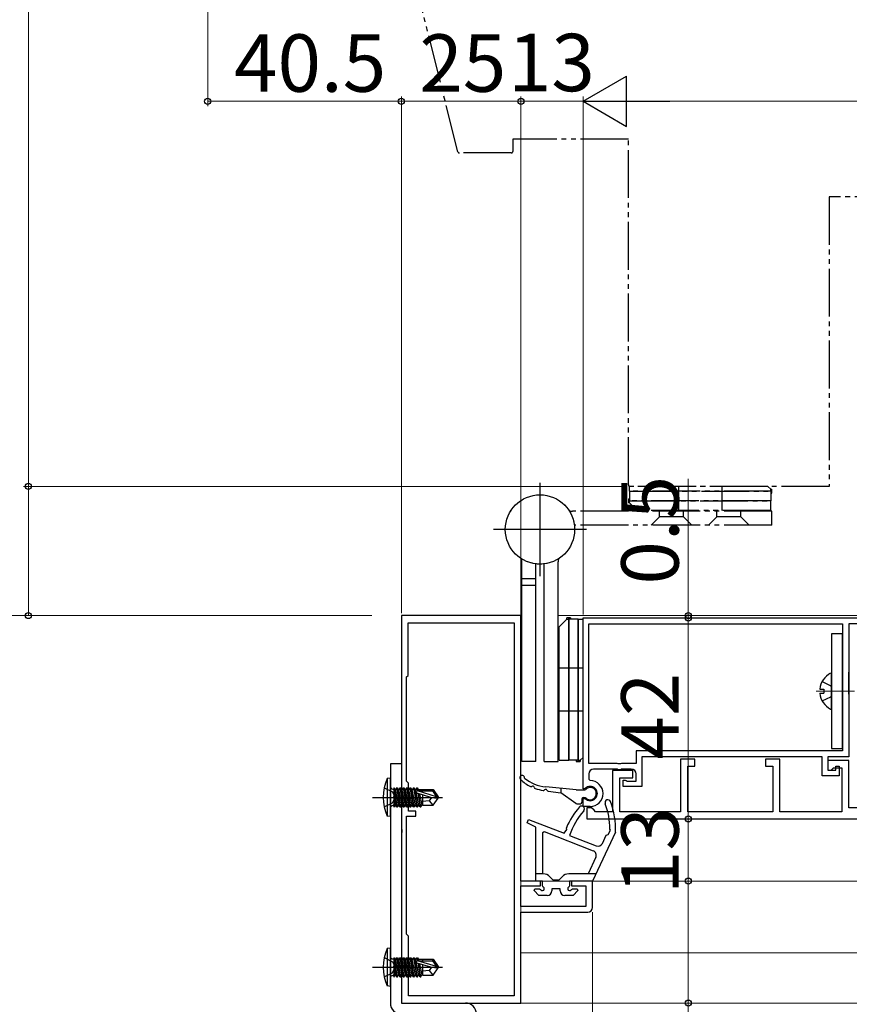
# Model space of a CAD drawing. Extents: x 105 to 1155, y 126 to 1692.
# Drawn here: x 281 to 455, y 354 to 560 of the extents above; entities that cross this region are included whole.
import ezdxf

# ---------------------------------------------------------------- set-up
doc = ezdxf.new("R2010")
doc.units = 0
for name, pattern in [('YCENTER_1', [13, 10, -1, 1, -1]), ('YDIVIDE_1', [15, 10, -1, 1, -1, 1, -1]), ('YHIDDEN_1', [4, 3, -1])]:
    doc.linetypes.add(name, pattern=pattern)
for name, color, linetype, lineweight in [('YKK_11', 7, 'CONTINUOUS', 30), ('YKK_12', 2, 'CONTINUOUS', 13), ('YKK_13', 4, 'CONTINUOUS', 30), ('YKK_D', 6, 'CONTINUOUS', 13)]:
    doc.layers.add(name, color=color, linetype=linetype, lineweight=lineweight)
doc.styles.add('text-b', font='txt')

msp = doc.modelspace()

# ---------------------------------------------------------------- linework, layer by layer
at = {"layer": 'YKK_11', "color": 211, "linetype": 'ByBlock', "lineweight": -2, "ltscale": 0.5}
for p, q in [((386, 435.66), (361, 435.66)), ((361, 435.66), (361, 391.12)), ((386, 380.16), (386, 435.66)), ((362.4, 423.16), (362.4, 434.16)), ((362.4, 434.16), (384.6, 434.16)), ((384.6, 434.16), (384.6, 356.16)), ((362.1, 422.86), (362.4, 423.16)), ((362.1, 401.06), (362.1, 422.86)), ((362.5, 400.66), (362.1, 401.06)), ((362.5, 394.76), (362.5, 400.66)), ((362.1, 369.06), (362.1, 393.76)), ((362.1, 393.76), (364, 393.76)), ((364, 394.76), (362.5, 394.76)), ((364, 393.76), (364, 394.76)), ((361, 391.12), (361.12, 390.93)), ((361.12, 390.38), (361, 390.2)), ((361, 390.2), (361, 354.66)), ((361.12, 390.93), (361.12, 390.38)), ((390.1, 380.16), (386, 380.16)), ((386, 374.86), (386, 379.16)), ((386, 379.16), (390.1, 379.16)), ((390.1, 379.16), (390.1, 380.16)), ((401, 380.16), (396.6, 380.16)), ((396.6, 380.16), (396.6, 379.16)), ((396.6, 379.16), (399.6, 379.16)), ((399.6, 379.16), (399.6, 374.86)), ((401, 374.66), (401, 380.16)), ((399.6, 374.86), (386, 374.86)), ((386, 354.66), (386, 373.66)), ((386, 373.66), (400, 373.66)), ((362.5, 368.66), (362.1, 369.06)), ((362.5, 356.16), (362.5, 368.66)), ((384.6, 356.16), (362.5, 356.16)), ((361, 354.66), (386, 354.66))]:
    msp.add_line(p, q, dxfattribs=at)
at = {"layer": 'YKK_11', "linetype": 'ByBlock', "lineweight": -2, "ltscale": 0.5}
for p, q in [((399, 435.16), (471.6, 435.16)), ((399, 399.46), (399, 435.16)), ((400.2, 433.96), (453.3, 433.96)), ((400.2, 404.76), (400.2, 433.96)), ((453.3, 433.96), (453.3, 407.36)), ((470.6, 433.96), (454.6, 433.96)), ((454.6, 433.96), (454.6, 406.16)), ((453.3, 407.36), (410.1, 407.36)), ((410.1, 407.36), (410.1, 404.76)), ((449, 406.16), (411.3, 406.16)), ((411.3, 406.16), (411.3, 399.96)), ((422.4, 405.66), (419.4, 405.66)), ((419.4, 405.66), (419.4, 394.66)), ((422.4, 404.16), (422.4, 405.66)), ((440.2, 405.66), (437.2, 405.66)), ((437.2, 405.66), (437.2, 404.16)), ((440.2, 394.66), (440.2, 405.66)), ((449, 402.16), (449, 406.16)), ((454.6, 406.16), (450.2, 406.16)), ((450.2, 406.16), (450.2, 403.36)), ((406.14, 404.76), (400.2, 404.76)), ((406.14, 403.56), (401.2, 403.56)), ((406.33, 404.64), (406.14, 404.76)), ((406.33, 403.44), (406.14, 403.56)), ((406.87, 404.64), (406.33, 404.64)), ((406.87, 403.44), (406.33, 403.44)), ((407.06, 404.76), (406.87, 404.64)), ((407.06, 403.56), (406.87, 403.44)), ((410.1, 404.76), (407.06, 404.76)), ((409.1, 403.56), (407.06, 403.56)), ((420.9, 394.66), (420.9, 404.16)), ((420.9, 404.16), (422.4, 404.16)), ((437.2, 404.16), (438.7, 404.16)), ((438.7, 404.16), (438.7, 394.66)), ((454.6, 405.36), (450.2, 405.36)), ((450.2, 405.36), (450.2, 403.36)), ((450.9, 403.36), (451.4, 403.86)), ((451.4, 403.86), (453.1, 403.86)), ((451.9, 403.36), (451.9, 404.16)), ((451.9, 404.16), (452.6, 404.16)), ((452.6, 404.16), (452.6, 402.16)), ((453.1, 403.86), (453.1, 394.66)), ((454.6, 395.46), (454.6, 405.36)), ((400.2, 402.56), (400.2, 401.46)), ((400.2, 401.46), (400.5, 401.16)), ((409.4, 403.26), (405.2, 403.26)), ((405.2, 403.26), (405.2, 394.66)), ((406.7, 394.66), (406.7, 401.76)), ((406.7, 401.76), (409.4, 401.76)), ((409.4, 401.76), (409.4, 403.26)), ((410.1, 401.06), (410.1, 402.56)), ((452.6, 402.16), (449, 402.16)), ((450.2, 403.36), (450.9, 403.36)), ((450.2, 403.36), (451.9, 403.36)), ((399.26, 399.46), (399, 399.46)), ((399.46, 399.54), (399.26, 399.46)), ((407.4, 399.96), (407.4, 401.26)), ((407.4, 401.26), (407.8, 401.26)), ((411.3, 399.96), (407.4, 399.96)), ((407.8, 401.26), (408.02, 401.16)), ((408.02, 401.16), (408.25, 401.06)), ((408.25, 401.06), (410.1, 401.06)), ((399, 395.76), (399, 397.46)), ((399, 397.46), (399.26, 397.46)), ((399.26, 397.46), (399.46, 397.37)), ((400.5, 395.76), (399, 395.76)), ((400.8, 395.46), (399.8, 395.46)), ((399.8, 395.46), (399.8, 393.16)), ((401.3, 394.96), (400.8, 395.46)), ((470.1, 395.46), (454.6, 395.46)), ((399.8, 393.16), (471.6, 393.16)), ((401.6, 394.66), (401.3, 394.96)), ((405.2, 394.66), (401.6, 394.66)), ((419.4, 394.66), (406.7, 394.66)), ((438.7, 394.66), (420.9, 394.66)), ((453.1, 394.66), (440.2, 394.66))]:
    msp.add_line(p, q, dxfattribs=at)
for centre, radius, start, end in [((401.2, 402.56), 1, 90, 180), ((409.1, 402.56), 1, 0, 90), ((400.5, 398.46), 1.5, 226.2382, 133.7618), ((400.5, 398.46), 2.7, 270, 90)]:
    msp.add_arc(centre, radius, start, end, dxfattribs=at)
at = {"layer": 'YKK_11', "color": 211, "linetype": 'ByBlock', "lineweight": -2, "ltscale": 0.5}
msp.add_arc((400, 374.66), 1, 270, 360, dxfattribs=at)
at = {"layer": 'YKK_12'}
for p, q in [((386, 435.66), (386, 354.66)), ((386.2, 435.66), (386, 435.66)), ((471.6, 435.66), (393.8, 435.66)), ((459.5, 380.16), (386, 380.16)), ((386, 365.16), (628.5, 365.16)), ((386, 354.66), (628.5, 354.66))]:
    msp.add_line(p, q, dxfattribs=at)
at = {"layer": 'YKK_12', "linetype": 'YCENTER_1'}
msp.add_line((447.76, 419.86), (455.76, 419.86), dxfattribs=at)
at = {"layer": 'YKK_13', "linetype": 'YDIVIDE_1'}
for p, q in [((372.84, 532.59), (364.21, 566.92)), ((408.5, 535.26), (384.3, 535.26)), ((384.3, 535.26), (384.3, 532.66)), ((408.5, 462.96), (408.5, 535.26)), ((384, 532.36), (373.14, 532.36)), ((467.86, 523.16), (450.5, 523.16)), ((450.5, 523.16), (450.5, 462.66)), ((437.65, 462.66), (408.75, 462.66)), ((408.75, 461.66), (408.75, 462.66)), ((408.75, 461.66), (438.5, 461.66)), ((438.5, 461.66), (408.75, 461.66)), ((408.75, 461.66), (408.75, 459.66)), ((450.5, 462.66), (408.8, 462.66)), ((419, 462.66), (419, 457.66)), ((428, 462.66), (428, 457.66)), ((438.25, 462.06), (437.65, 462.66)), ((438.25, 461.66), (438.25, 462.06)), ((438.25, 462.06), (438.5, 462.06)), ((438.25, 461.66), (438.25, 459.66)), ((438.25, 461.26), (438.5, 461.26)), ((438.5, 461.26), (438.5, 462.06)), ((408.5, 460.06), (408.75, 460.06)), ((408.5, 460.06), (408.5, 459.26)), ((438.25, 459.66), (408.5, 459.66)), ((408.5, 459.66), (438.25, 459.66)), ((408.75, 459.26), (408.5, 459.26)), ((408.75, 459.26), (408.75, 459.66)), ((408.75, 459.26), (410.35, 457.66)), ((438.25, 457.66), (438.25, 459.66)), ((438.5, 457.46), (396.78, 457.46)), ((438.25, 457.66), (410.35, 457.66)), ((415, 456.31), (415, 457.46)), ((420, 456.31), (420, 457.46)), ((427, 456.31), (427, 457.46)), ((432, 456.31), (432, 457.46)), ((438.5, 454.56), (438.5, 457.46)), ((413.25, 454.56), (415, 456.31)), ((420, 456.31), (415, 456.31)), ((421.75, 454.56), (420, 456.31)), ((425.25, 454.56), (427, 456.31)), ((432, 456.31), (427, 456.31)), ((433.75, 454.56), (432, 456.31)), ((438.5, 454.56), (397.19, 454.56))]:
    msp.add_line(p, q, dxfattribs=at)
at = {"layer": 'YKK_13'}
for p, q in [((390, 463.41), (390, 443.91)), ((399.75, 453.66), (380.25, 453.66)), ((386.2, 405.16), (386.2, 446.88)), ((393.8, 405.16), (393.8, 446.88)), ((389.1, 405.16), (389.1, 446.47)), ((390.9, 405.16), (390.9, 446.47)), ((389.1, 443.37), (386.2, 443.37)), ((389.1, 441.95), (386.2, 441.95)), ((395.6, 434.91), (394, 433.31)), ((395.6, 434.91), (394, 433.31)), ((396.4, 435.16), (395.6, 435.16)), ((395.6, 434.91), (395.6, 435.16)), ((396.4, 435.16), (395.6, 435.16)), ((395.6, 434.91), (395.6, 435.16)), ((395.6, 434.91), (396, 434.91)), ((395.6, 434.91), (396, 434.91)), ((396, 405.41), (396, 435.16)), ((396, 435.16), (396, 405.41)), ((396, 405.41), (396, 435.16)), ((396, 435.16), (396, 405.41)), ((398, 434.91), (396, 434.91)), ((398, 434.91), (396, 434.91)), ((396.4, 435.16), (396.4, 434.91)), ((396.4, 435.16), (396.4, 434.91)), ((398, 434.91), (398, 405.16)), ((398, 405.16), (398, 434.91)), ((398, 434.91), (399, 434.91)), ((398, 434.91), (398, 405.16)), ((398, 405.16), (398, 434.91)), ((398, 434.91), (399, 434.91)), ((399, 406.01), (399, 434.91)), ((399, 406.01), (399, 434.91)), ((394, 405.41), (394, 433.31)), ((394, 405.41), (394, 433.31)), ((453.3, 431.86), (451, 431.86)), ((451, 431.86), (451, 407.86)), ((453.3, 407.86), (453.3, 431.86)), ((399, 424.66), (394, 424.66)), ((399, 424.66), (394, 424.66)), ((451, 416.26), (451, 423.45)), ((454.6, 419.26), (454.6, 423.86)), ((448.52, 420.28), (449.4, 420.28)), ((449.4, 420.28), (449.4, 419.43)), ((448.52, 419.43), (449.4, 419.43)), ((399, 415.66), (394, 415.66)), ((399, 415.66), (394, 415.66)), ((451, 407.86), (453.3, 407.86)), ((398.4, 405.41), (399, 406.01)), ((398.4, 405.41), (399, 406.01)), ((389.1, 405.16), (386.2, 405.16)), ((390.9, 405.16), (393.8, 405.16)), ((394, 405.41), (396, 405.41)), ((394, 405.41), (396, 405.41)), ((398, 405.41), (396, 405.41)), ((398, 405.41), (396, 405.41)), ((397.6, 405.41), (397.6, 405.16)), ((397.6, 405.41), (397.6, 405.16)), ((397.6, 405.16), (398.4, 405.16)), ((397.6, 405.16), (398.4, 405.16)), ((398, 405.41), (398.4, 405.41)), ((398, 405.41), (398.4, 405.41)), ((398.4, 405.41), (398.4, 405.16)), ((398.4, 405.41), (398.4, 405.16)), ((358.7, 401.66), (358.05, 401.58)), ((358.05, 401.58), (358.05, 393.74)), ((358.7, 393.66), (358.7, 401.66)), ((357.41, 399.66), (359.13, 398.8)), ((359.2, 399.39), (359.4, 399.39)), ((359.4, 399.64), (359.4, 395.68)), ((359.4, 399.64), (359.49, 399.64)), ((360.19, 395.68), (359.49, 399.64)), ((359.49, 399.64), (359.71, 399.26)), ((360.01, 399.64), (359.79, 399.26)), ((360.01, 399.64), (360.71, 395.68)), ((360.01, 399.64), (360.19, 399.64)), ((360.89, 395.68), (360.19, 399.64)), ((360.19, 399.64), (360.41, 399.26)), ((360.71, 399.64), (360.49, 399.26)), ((360.71, 399.64), (361.41, 395.68)), ((360.71, 399.64), (360.89, 399.64)), ((361.59, 395.68), (360.89, 399.64)), ((360.89, 399.64), (361.11, 399.26)), ((361.41, 399.64), (361.19, 399.26)), ((361.41, 399.64), (361.59, 399.64)), ((361.41, 399.64), (362.11, 395.68)), ((361.59, 399.64), (361.81, 399.26)), ((362.29, 395.68), (361.59, 399.64)), ((362.11, 399.64), (361.89, 399.26)), ((362.11, 399.64), (362.81, 395.68)), ((362.11, 399.64), (362.29, 399.64)), ((362.29, 399.64), (362.51, 399.26)), ((362.99, 395.68), (362.29, 399.64)), ((362.81, 399.64), (362.59, 399.26)), ((362.81, 399.64), (363.51, 395.68)), ((362.81, 399.64), (362.99, 399.64)), ((362.99, 399.64), (363.21, 399.26)), ((363.69, 395.68), (362.99, 399.64)), ((363.51, 399.64), (363.29, 399.26)), ((363.51, 399.64), (364.21, 395.68)), ((363.51, 399.64), (363.69, 399.64)), ((363.69, 399.64), (363.91, 399.26)), ((364.39, 395.68), (363.69, 399.64)), ((364.21, 399.64), (363.99, 399.26)), ((364.21, 399.64), (364.32, 399.01)), ((364.21, 399.64), (364.39, 399.64)), ((364.39, 399.64), (364.61, 399.26)), ((364.5, 399.01), (364.39, 399.64)), ((365.4, 399.31), (365.4, 399.01)), ((365.4, 399.31), (367.69, 399.31)), ((367.69, 399.31), (367.5, 399.01)), ((367.69, 399.31), (368.7, 397.81)), ((397.58, 399.24), (391.2, 399.84)), ((394.38, 399.54), (394.38, 398.64)), ((354.95, 397.66), (369.63, 397.66)), ((359.13, 398.8), (359.74, 397.66)), ((359.13, 396.51), (359.74, 397.66)), ((359.4, 399.14), (360.01, 395.68)), ((359.79, 396.06), (359.4, 397.86)), ((359.4, 397.46), (359.71, 396.06)), ((359.71, 399.26), (360.41, 396.06)), ((359.79, 399.26), (359.71, 399.26)), ((360.49, 396.06), (359.79, 399.26)), ((360.41, 399.26), (361.11, 396.06)), ((360.49, 399.26), (360.41, 399.26)), ((361.19, 396.06), (360.49, 399.26)), ((361.11, 399.26), (361.81, 396.06)), ((361.19, 399.26), (361.11, 399.26)), ((361.89, 396.06), (361.19, 399.26)), ((361.81, 399.26), (362.51, 396.06)), ((361.89, 399.26), (361.81, 399.26)), ((362.59, 396.06), (361.89, 399.26)), ((362.51, 399.26), (363.21, 396.06)), ((362.59, 399.26), (362.51, 399.26)), ((363.29, 396.06), (362.59, 399.26)), ((363.21, 399.26), (363.91, 396.06)), ((363.29, 399.26), (363.21, 399.26)), ((363.99, 396.06), (363.29, 399.26)), ((363.91, 399.26), (364.61, 396.06)), ((363.99, 399.26), (363.91, 399.26)), ((364.69, 396.06), (363.99, 399.26)), ((367.19, 397.66), (364.29, 398.52)), ((368.34, 397.81), (364.35, 399.01)), ((364.35, 399.01), (367.5, 399.01)), ((364.42, 398.48), (364.91, 395.68)), ((365.09, 395.68), (364.6, 398.43)), ((364.61, 399.26), (364.66, 399.01)), ((365.4, 399.26), (364.61, 399.26)), ((364.8, 398.37), (365.31, 396.06)), ((365.4, 398.19), (365.4, 396.01)), ((367.3, 397.66), (366.8, 396.96)), ((367.19, 397.66), (368.7, 397.66)), ((367.19, 397.66), (368.7, 397.51)), ((367.5, 399.01), (368.34, 397.81)), ((367.69, 396.01), (368.7, 397.51)), ((368.34, 397.81), (368.7, 397.81)), ((368.7, 397.81), (368.7, 397.51)), ((391.7, 398.98), (394.38, 398.64)), ((397.5, 396.4), (394.38, 398.64)), ((397.58, 399.24), (399.48, 399.24)), ((398.78, 397.34), (398.78, 396.64)), ((399.08, 397.64), (399.48, 397.64)), ((401.78, 398.42), (401.78, 398.46)), ((357.41, 395.66), (359.13, 396.51)), ((359.2, 395.93), (359.4, 395.93)), ((359.49, 395.68), (359.4, 396.17)), ((359.4, 395.68), (359.49, 395.68)), ((359.49, 395.68), (359.71, 396.06)), ((359.79, 396.06), (359.71, 396.06)), ((360.01, 395.68), (359.79, 396.06)), ((360.01, 395.68), (360.19, 395.68)), ((360.19, 395.68), (360.41, 396.06)), ((360.49, 396.06), (360.41, 396.06)), ((360.71, 395.68), (360.49, 396.06)), ((360.71, 395.68), (360.89, 395.68)), ((360.89, 395.68), (361.11, 396.06)), ((361.19, 396.06), (361.11, 396.06)), ((361.41, 395.68), (361.19, 396.06)), ((361.41, 395.68), (361.59, 395.68)), ((361.59, 395.68), (361.81, 396.06)), ((361.89, 396.06), (361.81, 396.06)), ((362.11, 395.68), (361.89, 396.06)), ((362.11, 395.68), (362.29, 395.68)), ((362.29, 395.68), (362.51, 396.06)), ((362.59, 396.06), (362.51, 396.06)), ((362.81, 395.68), (362.59, 396.06)), ((362.81, 395.68), (362.99, 395.68)), ((362.99, 395.68), (363.21, 396.06)), ((363.29, 396.06), (363.21, 396.06)), ((363.51, 395.68), (363.29, 396.06)), ((363.51, 395.68), (363.69, 395.68)), ((363.69, 395.68), (363.91, 396.06)), ((363.99, 396.06), (363.91, 396.06)), ((364.21, 395.68), (363.99, 396.06)), ((364.21, 395.68), (364.39, 395.68)), ((364.39, 395.68), (364.61, 396.06)), ((364.69, 396.06), (364.61, 396.06)), ((364.91, 395.68), (364.69, 396.06)), ((364.91, 395.68), (365.09, 395.68)), ((365.09, 395.68), (365.31, 396.06)), ((365.39, 396.06), (365.31, 396.06)), ((366.8, 396.96), (365.4, 396.82)), ((365.4, 396.01), (367.69, 396.01)), ((366.8, 396.96), (367.61, 396.01)), ((397.68, 396.34), (398.48, 396.34)), ((358.7, 393.66), (358.05, 393.74)), ((358.7, 366.16), (358.05, 366.08)), ((358.05, 366.08), (358.05, 358.24)), ((358.7, 358.16), (358.7, 366.16)), ((357.41, 364.16), (359.13, 363.3)), ((359.13, 363.3), (359.74, 362.16)), ((359.2, 363.89), (359.4, 363.89)), ((359.4, 364.14), (359.4, 360.18)), ((359.4, 364.14), (359.49, 364.14)), ((359.4, 363.64), (360.01, 360.18)), ((359.79, 360.56), (359.4, 362.36)), ((360.19, 360.18), (359.49, 364.14)), ((359.49, 364.14), (359.71, 363.76)), ((359.71, 363.76), (360.41, 360.56)), ((359.79, 363.76), (359.71, 363.76)), ((360.01, 364.14), (359.79, 363.76)), ((360.49, 360.56), (359.79, 363.76)), ((360.01, 364.14), (360.71, 360.18)), ((360.01, 364.14), (360.19, 364.14)), ((360.89, 360.18), (360.19, 364.14)), ((360.19, 364.14), (360.41, 363.76)), ((360.41, 363.76), (361.11, 360.56)), ((360.49, 363.76), (360.41, 363.76)), ((360.71, 364.14), (360.49, 363.76)), ((361.19, 360.56), (360.49, 363.76)), ((360.71, 364.14), (361.41, 360.18)), ((360.71, 364.14), (360.89, 364.14)), ((361.59, 360.18), (360.89, 364.14)), ((360.89, 364.14), (361.11, 363.76)), ((361.11, 363.76), (361.81, 360.56)), ((361.19, 363.76), (361.11, 363.76)), ((361.41, 364.14), (361.19, 363.76)), ((361.89, 360.56), (361.19, 363.76)), ((361.41, 364.14), (361.59, 364.14)), ((361.41, 364.14), (362.11, 360.18)), ((361.59, 364.14), (361.81, 363.76)), ((362.29, 360.18), (361.59, 364.14)), ((361.81, 363.76), (362.51, 360.56)), ((361.89, 363.76), (361.81, 363.76)), ((362.11, 364.14), (361.89, 363.76)), ((362.59, 360.56), (361.89, 363.76)), ((362.11, 364.14), (362.81, 360.18)), ((362.11, 364.14), (362.29, 364.14)), ((362.29, 364.14), (362.51, 363.76)), ((362.99, 360.18), (362.29, 364.14)), ((362.51, 363.76), (363.21, 360.56)), ((362.59, 363.76), (362.51, 363.76)), ((362.81, 364.14), (362.59, 363.76)), ((363.29, 360.56), (362.59, 363.76)), ((362.81, 364.14), (363.51, 360.18)), ((362.81, 364.14), (362.99, 364.14)), ((362.99, 364.14), (363.21, 363.76)), ((363.69, 360.18), (362.99, 364.14)), ((363.21, 363.76), (363.91, 360.56)), ((363.29, 363.76), (363.21, 363.76)), ((363.51, 364.14), (363.29, 363.76)), ((363.99, 360.56), (363.29, 363.76)), ((363.51, 364.14), (364.21, 360.18)), ((363.51, 364.14), (363.69, 364.14)), ((363.69, 364.14), (363.91, 363.76)), ((364.39, 360.18), (363.69, 364.14)), ((363.91, 363.76), (364.61, 360.56)), ((363.99, 363.76), (363.91, 363.76)), ((364.21, 364.14), (363.99, 363.76)), ((364.69, 360.56), (363.99, 363.76)), ((364.21, 364.14), (364.32, 363.51)), ((364.21, 364.14), (364.39, 364.14)), ((367.19, 362.16), (364.29, 363.02)), ((368.34, 362.31), (364.35, 363.51)), ((364.35, 363.51), (367.5, 363.51)), ((364.39, 364.14), (364.61, 363.76)), ((364.5, 363.51), (364.39, 364.14)), ((364.42, 362.98), (364.91, 360.18)), ((365.09, 360.18), (364.6, 362.93)), ((364.61, 363.76), (364.66, 363.51)), ((365.4, 363.76), (364.61, 363.76)), ((364.8, 362.87), (365.31, 360.56)), ((365.4, 363.81), (365.4, 363.51)), ((365.4, 363.81), (367.69, 363.81)), ((365.4, 362.69), (365.4, 360.51)), ((367.69, 363.81), (367.5, 363.51)), ((367.5, 363.51), (368.34, 362.31)), ((367.69, 363.81), (368.7, 362.31)), ((368.34, 362.31), (368.7, 362.31)), ((368.7, 362.31), (368.7, 362.01)), ((354.95, 362.16), (369.63, 362.16)), ((357.41, 360.16), (359.13, 361.01)), ((359.13, 361.01), (359.74, 362.16)), ((359.2, 360.43), (359.4, 360.43)), ((359.4, 361.96), (359.71, 360.56)), ((359.49, 360.18), (359.4, 360.67)), ((359.4, 360.18), (359.49, 360.18)), ((359.49, 360.18), (359.71, 360.56)), ((359.79, 360.56), (359.71, 360.56)), ((360.01, 360.18), (359.79, 360.56)), ((360.01, 360.18), (360.19, 360.18)), ((360.19, 360.18), (360.41, 360.56)), ((360.49, 360.56), (360.41, 360.56)), ((360.71, 360.18), (360.49, 360.56)), ((360.71, 360.18), (360.89, 360.18)), ((360.89, 360.18), (361.11, 360.56)), ((361.19, 360.56), (361.11, 360.56)), ((361.41, 360.18), (361.19, 360.56)), ((361.41, 360.18), (361.59, 360.18)), ((361.59, 360.18), (361.81, 360.56)), ((361.89, 360.56), (361.81, 360.56)), ((362.11, 360.18), (361.89, 360.56)), ((362.11, 360.18), (362.29, 360.18)), ((362.29, 360.18), (362.51, 360.56)), ((362.59, 360.56), (362.51, 360.56)), ((362.81, 360.18), (362.59, 360.56)), ((362.81, 360.18), (362.99, 360.18)), ((362.99, 360.18), (363.21, 360.56)), ((363.29, 360.56), (363.21, 360.56)), ((363.51, 360.18), (363.29, 360.56)), ((363.51, 360.18), (363.69, 360.18)), ((363.69, 360.18), (363.91, 360.56)), ((363.99, 360.56), (363.91, 360.56)), ((364.21, 360.18), (363.99, 360.56)), ((364.21, 360.18), (364.39, 360.18)), ((364.39, 360.18), (364.61, 360.56)), ((364.69, 360.56), (364.61, 360.56)), ((364.91, 360.18), (364.69, 360.56)), ((364.91, 360.18), (365.09, 360.18)), ((365.09, 360.18), (365.31, 360.56)), ((365.39, 360.56), (365.31, 360.56)), ((366.8, 361.46), (365.4, 361.32)), ((365.4, 360.51), (367.69, 360.51)), ((367.3, 362.16), (366.8, 361.46)), ((366.8, 361.46), (367.61, 360.51)), ((367.19, 362.16), (368.7, 362.16)), ((367.19, 362.16), (368.7, 362.01)), ((367.69, 360.51), (368.7, 362.01)), ((358.7, 358.16), (358.05, 358.24))]:
    msp.add_line(p, q, dxfattribs=at)
at = {"layer": 'YKK_13', "linetype": 'YHIDDEN_1'}
for p, q in [((449.03, 421.91), (450.85, 421)), ((451, 420.72), (450.85, 421)), ((449.03, 417.81), (450.85, 418.71)), ((451, 419), (450.85, 418.71))]:
    msp.add_line(p, q, dxfattribs=at)
at = {"layer": 'YKK_13', "color": 80}
for p, q in [((361, 404.66), (358.7, 404.66)), ((358.7, 404.66), (358.7, 354.66)), ((361, 404.66), (361, 354.66)), ((361, 354.66), (374.4, 354.66))]:
    msp.add_line(p, q, dxfattribs=at)
at = {"layer": 'YKK_13', "linetype": 'ByBlock', "lineweight": -2}
for p, q in [((387.3, 392.34), (387.63, 393.06)), ((389.1, 391.41), (387.3, 392.34)), ((387.63, 393.06), (395.06, 390.15)), ((389.1, 380.16), (389.1, 391.41)), ((395.59, 390.98), (395.52, 391.31)), ((390.6, 390.33), (390.86, 390.51)), ((390.6, 381.66), (390.6, 390.33)), ((390.86, 390.51), (401.14, 386.49)), ((395.06, 390.15), (395.59, 390.98)), ((396.2, 389.71), (401.78, 387.53)), ((405.8, 390.36), (401, 380.16)), ((403.05, 388.03), (403.87, 389.77)), ((403.87, 389.77), (404.27, 389.91)), ((404.27, 389.91), (404.76, 390.79)), ((404.76, 390.79), (404.61, 391.04)), ((401.68, 385.13), (400.05, 381.66)), ((390.66, 381.66), (389.1, 381.66)), ((392.79, 380.36), (392.08, 381.07)), ((394.62, 381.07), (393.91, 380.36)), ((401.7, 381.66), (396.03, 381.66)), ((390.5, 380.16), (389.1, 380.16)), ((390.5, 379.19), (390.5, 380.16)), ((390.67, 378.92), (390.5, 379.19)), ((393.91, 380.36), (392.79, 380.36)), ((396.2, 379.19), (396.03, 378.92)), ((401, 380.16), (396.2, 380.16)), ((396.2, 380.16), (396.2, 379.19)), ((388.76, 378.17), (388.92, 378.56)), ((389.77, 377.16), (388.76, 378.17)), ((388.92, 378.56), (389.87, 378.56)), ((391.5, 377.16), (389.77, 377.16)), ((389.87, 378.56), (390.14, 378.39)), ((394.2, 378.56), (392.5, 378.56)), ((392.5, 378.56), (392.5, 378.16)), ((394.2, 378.16), (394.2, 378.56)), ((396.92, 377.16), (395.2, 377.16)), ((396.56, 378.39), (396.83, 378.56)), ((396.83, 378.56), (397.77, 378.56)), ((397.94, 378.17), (396.92, 377.16)), ((397.77, 378.56), (397.94, 378.17))]:
    msp.add_line(p, q, dxfattribs=at)
at = {"layer": 'YKK_13', "linetype": 'YDIVIDE_1'}
msp.add_circle((390, 453.66), 7.25, dxfattribs=at)
at = {"layer": 'YKK_13'}
msp.add_circle((390, 453.66), 7.25, dxfattribs=at)
at = {"layer": 'YKK_13', "linetype": 'YDIVIDE_1'}
for centre, radius, start, end in [((373.14, 532.66), 0.3, 194.1141, 270), ((384, 532.66), 0.3, 270, 0), ((408.8, 462.96), 0.3, 180, 270), ((396.78, 459.46), 2, 249.9611, 270)]:
    msp.add_arc(centre, radius, start, end, dxfattribs=at)
at = {"layer": 'YKK_13'}
for centre, radius, start, end in [((384.2, 446.88), 2, 0, 20.0389), ((395.8, 446.88), 2, 159.9611, 180), ((452.7, 419.86), 4.2, 117.281, 174.1923), ((450.85, 423.45), 0.154, 0, 117.281), ((452.7, 419.86), 4.2, 185.8077, 242.719), ((450.85, 416.26), 0.154, 242.719, 0), ((366.7, 397.66), 9.5, 155.618, 204.382), ((386.28, 401.74), 0.5, 355.2266, 226.9632), ((391.95, 407.81), 8.8, 226.9632, 243.3621), ((391.95, 407.81), 8, 229.776, 264.6145), ((359.2, 399.89), 0.5, 180, 270), ((388.14, 400.21), 0.3, 243.3621, 305.0985), ((388.48, 399.72), 0.3, 8.5115, 125.0985), ((389.08, 399.81), 0.3, 188.5115, 250.2478), ((391.95, 407.81), 8.8, 250.2478, 261.5636), ((391.18, 399.04), 0.3, 22.875, 143.2999), ((400.5, 398.46), 1.28, 0, 142.3804), ((364.35, 398.76), 0.248, 90, 257.191), ((390.7, 399.4), 0.3, 261.5636, 323.2999), ((391.74, 399.27), 0.3, 202.875, 262.875), ((399.08, 397.34), 0.3, 90, 180), ((400.5, 398.42), 1.28, 217.6196, 0), ((359.2, 395.43), 0.5, 90, 180), ((397.68, 396.64), 0.3, 234.2933, 270), ((398.48, 396.64), 0.3, 270, 360), ((366.7, 362.16), 9.5, 155.618, 204.382), ((359.2, 364.39), 0.5, 180, 270), ((364.35, 363.26), 0.248, 90, 257.191), ((359.2, 359.93), 0.5, 90, 180)]:
    msp.add_arc(centre, radius, start, end, dxfattribs=at)
at = {"layer": 'YKK_13', "linetype": 'ByBlock', "lineweight": -2}
for centre, radius, start, end in [((410.43, 384.98), 16.2, 138.786, 156.9864), ((398.7, 395.26), 0.6, 318.786, 138.786), ((404.2, 396.56), 0.6, 20.9219, 200.9219), ((389.81, 391.06), 14.8, 359.9355, 20.9219), ((389.81, 391.06), 16, 357.4899, 20.9219), ((410.43, 384.98), 15, 138.786, 161.6246), ((402.14, 388.46), 1, 248.6442, 334.7984), ((400.78, 385.56), 1, 334.7984, 68.6442), ((390.66, 379.66), 2, 45, 90), ((396.03, 379.66), 2, 90, 135), ((390.5, 378.56), 0.4, 205.377, 64.6231), ((396.2, 378.56), 0.4, 115.3769, 334.6231), ((391.5, 378.16), 1, 270, 0), ((395.2, 378.16), 1, 180, 270)]:
    msp.add_arc(centre, radius, start, end, dxfattribs=at)
at = {"layer": 'YKK_13', "color": 80}
for centre, start, end in [((361, 354.66), 180, 270), ((374.4, 352.36), 0, 90)]:
    msp.add_arc(centre, 2.3, start, end, dxfattribs=at)
at = {"layer": 'YKK_D'}
for p, q in [((283, 766.61), (283, 462.66)), ((320.5, 615.6), (320.5, 542.16)), ((361, 436.16), (361, 544.16)), ((361, 436.16), (361, 544.16)), ((386, 435.66), (386, 544.16)), ((386, 435.66), (386, 544.16)), ((399, 435.86), (399, 544.16)), ((399, 435.86), (399, 544.16)), ((361, 543.16), (320.5, 543.16)), ((361, 543.16), (386, 543.16)), ((399, 543.16), (386, 543.16)), ((409.5, 543.16), (857.5, 543.16)), ((421, 435.66), (421, 464.26)), ((407.5, 462.66), (282, 462.66)), ((407.5, 462.66), (282, 462.66)), ((283, 435.66), (283, 462.66)), ((354.8, 435.66), (262, 435.66)), ((354.8, 435.66), (282, 435.66)), ((441.33, 435.66), (420, 435.66)), ((441.33, 435.16), (420, 435.16)), ((441.33, 435.16), (420, 435.16)), ((421, 435.16), (421, 435.66)), ((421, 435.16), (421, 432.61)), ((421, 435.16), (421, 393.16)), ((441.33, 393.16), (420, 393.16)), ((421, 393.16), (421, 380.16)), ((441.33, 380.16), (420, 380.16)), ((441.33, 380.16), (420, 380.16)), ((421, 380.16), (421, 354.66)), ((400.99, 373.66), (400.99, 197.86)), ((401, 373.66), (401, 197.86)), ((441.33, 354.66), (420, 354.66)), ((421, 354.66), (421, 320.15))]:
    msp.add_line(p, q, dxfattribs=at)
at = {"layer": 'YKK_D', "lineweight": -2}
for p, q in [((399, 543.16), (408.09, 548.41)), ((408.09, 537.91), (408.09, 548.41)), ((399, 543.16), (408.09, 537.91)), ((399, 543.16), (417.19, 543.16))]:
    msp.add_line(p, q, dxfattribs=at)
at = {"layer": 'YKK_D', "linetype": 'ByBlock', "lineweight": -2}
for centre, radius in [((320.5, 543.16), 0.637), ((361, 543.16), 0.637), ((361, 543.16), 0.637), ((386, 543.16), 0.637), ((386, 543.16), 0.637), ((283, 462.66), 0.637), ((283, 462.66), 0.638), ((283, 435.66), 0.637), ((421, 435.66), 0.637), ((421, 435.16), 0.638), ((421, 435.16), 0.638), ((421, 393.16), 0.637), ((421, 393.16), 0.638), ((421, 380.16), 0.637), ((421, 380.16), 0.638), ((421, 354.66), 0.637)]:
    msp.add_circle(centre, radius, dxfattribs=at)

# ---------------------------------------------------------------- texts
at = {"layer": 'YKK_D', "style": 'text-b'}
for s, p in [('40.5', (326.02, 545.16)), ('25', (364.77, 545.16)), ('13', (383.3, 545.27))]:
    msp.add_text(s, height=12, dxfattribs=at).set_placement(p)
for s, p in [('0.5', (419, 442.14)), ('42', (419, 405.57)), ('13', (419, 377.45))]:
    msp.add_text(s, height=12, rotation=90, dxfattribs=at).set_placement(p)

doc.saveas('drawing.dxf')
